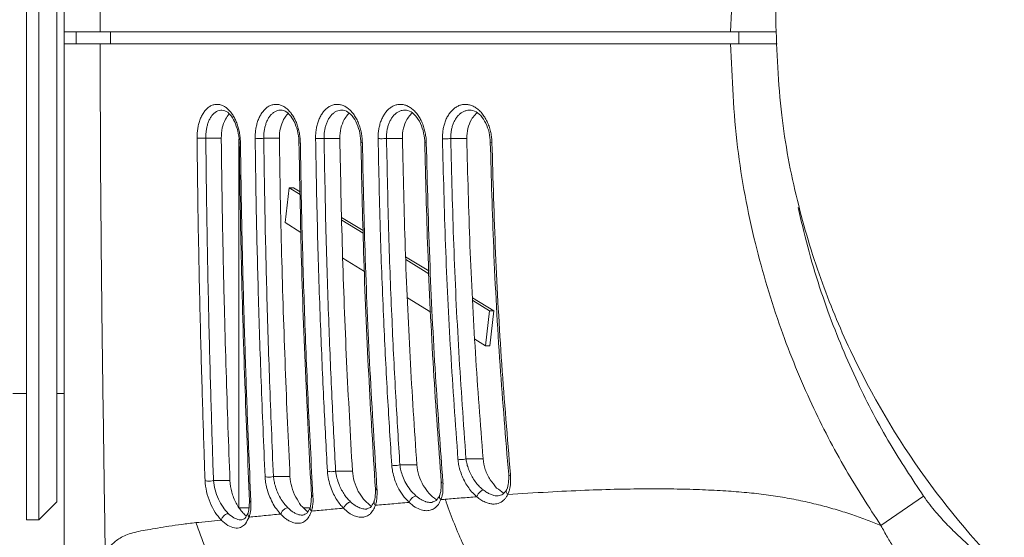
# Model space of a CAD drawing. Units: inches. Extents: x 21063 to 23100, y -9650 to -6719.
# Drawn here: x 22075 to 22156, y -7670 to -7627 of the extents above; entities that cross this region are included whole.
import ezdxf

# ---------------------------------------------------------------- set-up
doc = ezdxf.new("R2010")
doc.units = ezdxf.units.IN
doc.header["$MEASUREMENT"] = 0
doc.layers.get('0').update_dxf_attribs({"lineweight": 20})
doc.layers.get('Defpoints').update_dxf_attribs({"lineweight": 13})
doc.layers.add('DIMSION', color=7, linetype='Continuous', lineweight=9)
doc.styles.get("Standard").update_dxf_attribs({"font": 'ARIAL.TTF'})
doc.dimstyles.new('ypoc 700', dxfattribs={"dimtxt": 12, "dimasz": 15, "dimexe": 0.5, "dimexo": 0.5, "dimgap": 1.5, "dimtad": 1, "dimtoh": 1, "dimdec": 0, "dimzin": 0, "dimdsep": 46, "dimtxsty": 'Standard', "dimcen": 0.09, "dimclrt": 256, "dimadec": 0, "dimazin": 0, "dimtp": 0.01, "dimtm": 0.01, "dimtfac": 1, "dimtdec": 0, "dimtofl": 0, "dimtmove": 0, "dimatfit": 3, "dimfxl": 0, "dimtolj": 1, "dimtzin": 0, "dimarcsym": 0})

# ---------------------------------------------------------------- blocks, each defined once
blk = doc.blocks.new('*D162')
at = {"layer": 'Defpoints', "color": 0}
for p in [(21913.64685485746, -7520.377244207588), (22204.35324366923, -7520.377244207588), (22205.07805100947, -8031.133624579135)]:
    blk.add_point(p, dxfattribs=at)
at = {"layer": 'DIMSION', "color": 0, "lineweight": -2}
for p, q in [((22203.85324366923, -7520.377244207588), (21913.14685485746, -7520.377244207588)), ((21913.64685485746, -8016.133624579135), (21913.64685485746, -7535.377244207588)), ((22204.57805100947, -8031.133624579135), (21913.14685485746, -8031.133624579135))]:
    blk.add_line(p, q, dxfattribs=at)
at = {"layer": 'DIMSION', "color": 0}
for points in [[(21911.14685485746, -7535.377244207588), (21916.14685485746, -7535.377244207588), (21913.64685485746, -7520.377244207588)], [(21911.14685485746, -8016.133624579135), (21916.14685485746, -8016.133624579135), (21913.64685485746, -8031.133624579135)]]:
    blk.add_solid(points, dxfattribs=at)
at = {"layer": 'DIMSION', "insert": (21905.6625779134, -7775.755434393358), "char_height": 12.7, "attachment_point": 5, "rotation": 90}
blk.add_mtext('\\A1;510', dxfattribs=at)
blk = doc.blocks.new('*D163')
at = {"layer": 'Defpoints', "color": 0}
for p in [(21956.27687772422, -7520.377244207588), (22204.35324366923, -7520.377244207588), (22110.55423268906, -8006.45980050507)]:
    blk.add_point(p, dxfattribs=at)
at = {"layer": 'DIMSION', "color": 0, "lineweight": -2}
for p, q in [((22203.85324366923, -7520.377244207588), (21955.77687772422, -7520.377244207588)), ((21956.27687772422, -7991.45980050507), (21956.27687772422, -7535.377244207588)), ((22110.05423268906, -8006.45980050507), (21955.77687772422, -8006.45980050507))]:
    blk.add_line(p, q, dxfattribs=at)
at = {"layer": 'DIMSION', "color": 0}
for points in [[(21953.77687772422, -7535.377244207588), (21958.77687772422, -7535.377244207588), (21956.27687772422, -7520.377244207588)], [(21953.77687772422, -7991.45980050507), (21958.77687772422, -7991.45980050507), (21956.27687772422, -8006.45980050507)]]:
    blk.add_solid(points, dxfattribs=at)
at = {"layer": 'DIMSION', "insert": (21948.29260078015, -7775.085736272846), "char_height": 12.7, "attachment_point": 5, "rotation": 90}
blk.add_mtext('\\A1;485', dxfattribs=at)

msp = doc.modelspace()

# ---------------------------------------------------------------- linework, layer by layer
at = {"linetype": 'Continuous'}
for p, q in [((22078.32805100898, -7565.035611565138), (22078.32805100898, -7628.233624579136)), ((22075.22805100898, -7668.733624579138), (22075.22805100898, -7588.733624579138)), ((22076.22805100898, -7668.733624579138), (22076.22805100898, -7588.733624579138)), ((22077.72805100898, -7667.233624579132), (22077.72805100898, -7590.233624579134)), ((22078.32805100898, -7628.233624579136), (22137.38894481497, -7628.233624579136)), ((22078.32805100898, -7629.23362457913), (22078.32805100898, -7628.233624579136)), ((22079.32805100898, -7628.233624579136), (22079.32805100898, -7629.23362457913)), ((22082.17605366798, -7628.233624579136), (22082.17597519798, -7629.23362457913)), ((22134.27330423798, -7628.233624579136), (22134.27330215097, -7629.23362457913)), ((22078.32805100898, -7629.23362457913), (22078.32805100898, -7692.431638021137)), ((22137.44983862097, -7629.23362457913), (22078.32805100898, -7629.23362457913)), ((22096.29394309597, -7634.733624591137), (22096.29876029797, -7634.733637584133)), ((22101.35872205997, -7634.733624581133), (22101.36130136697, -7634.73362762613)), ((22106.58924514897, -7634.733624579132), (22106.59057508897, -7634.733625347137)), ((22111.96848214697, -7634.733624602133), (22111.96940581498, -7634.733624781131)), ((22091.36560134598, -7637.060155191131), (22090.08213750897, -7637.060155191131)), ((22096.18351808697, -7637.070787911136), (22094.88956092397, -7637.070787911136)), ((22092.82641615198, -7667.684081000136), (22092.82641615198, -7637.158160279134)), ((22101.19501802497, -7637.08019256813), (22099.89069579298, -7637.08019256813)), ((22106.37887095597, -7637.088569965137), (22105.06436881698, -7637.088569965137)), ((22111.71751352998, -7637.096079452132), (22110.39297521898, -7637.096079452132)), ((22096.65144381498, -7644.070837178135), (22096.98963820597, -7641.173059699133)), ((22097.34970190597, -7641.173059699133), (22096.98963820597, -7641.173059699133)), ((22096.98963820597, -7641.173059699133), (22097.89820843998, -7641.731995647135)), ((22097.34970190597, -7641.173059699133), (22097.89351916398, -7641.507606224133)), ((22097.96395914297, -7644.87827283013), (22096.65144381498, -7644.070837178135)), ((22101.34392070397, -7643.630230744131), (22103.12037033398, -7644.723070375132)), ((22101.34902761198, -7643.854877087135), (22103.12588677998, -7644.947968658136)), ((22103.23122580798, -7648.118599861138), (22101.43036564897, -7647.010743316134)), ((22106.65027782197, -7646.894605514137), (22108.56915323597, -7648.07506290713)), ((22106.66037384898, -7647.122321073131), (22108.58012802897, -7648.303319067138)), ((22108.73401113298, -7651.503813706133), (22106.80193532998, -7650.315235673135)), ((22112.20390391497, -7650.311095679137), (22113.96812410697, -7651.396411980133)), ((22112.21548918997, -7650.539727395137), (22113.60806040598, -7651.396411980133)), ((22113.60806040598, -7651.396411980133), (22113.26986601597, -7654.294189459135)), ((22113.96812410697, -7651.396411980133), (22113.60806040598, -7651.396411980133)), ((22113.96812410697, -7651.396411980133), (22113.62992971597, -7654.294189459135)), ((22113.26986601597, -7654.294189459135), (22112.37793216498, -7653.745487912131)), ((22113.62992971597, -7654.294189459135), (22113.26986601597, -7654.294189459135)), ((22074.07805100898, -7658.233624579136), (22075.22805100898, -7658.233624579136)), ((22077.72805100898, -7658.233624579136), (22078.32805100898, -7658.233624579136)), ((22113.06403988097, -7663.659171402134), (22111.65137692298, -7663.659171402134)), ((22102.23409958797, -7664.672964393132), (22100.84522032498, -7664.672964393132)), ((22107.57419389197, -7664.168422365139), (22106.17341282298, -7664.168422365139)), ((22092.08177760497, -7665.468318456135), (22090.71696704398, -7665.468318456135)), ((22097.06150116598, -7665.122890416134), (22095.68465355197, -7665.122890416134)), ((22109.60045318197, -7665.561415605136), (22109.60041672197, -7665.560969642131)), ((22104.14459997197, -7666.160164124132), (22104.14456541598, -7666.159668861139)), ((22077.72805100898, -7667.233624579132), (22076.22805100898, -7668.733624579138)), ((22104.03358415297, -7667.197900352132), (22104.03387592998, -7667.197049710132)), ((22109.46330759797, -7666.70125066613), (22109.46346696698, -7666.700857957132)), ((22114.28373530698, -7666.733622805134), (22114.27870333397, -7666.733621055138)), ((22146.05301558098, -7669.198725406133), (22149.58047121298, -7666.75197814113)), ((22092.85983058798, -7667.733624579134), (22093.65859215597, -7667.733624579134)), ((22098.18624011798, -7667.733624579134), (22098.72324769897, -7667.733624579134)), ((22098.73657336798, -7667.694430681133), (22098.73708504398, -7667.692829693135)), ((22103.33331226297, -7667.833622112132), (22103.32808638598, -7667.833620488138)), ((22108.73490374997, -7667.283624579133), (22108.72770152897, -7667.283602263135)), ((22076.22805100898, -7668.733624579138), (22075.22805100898, -7668.733624579138)), ((22093.01272938597, -7668.733624484132), (22093.00181926697, -7668.733550151139)), ((22098.08485364397, -7668.33362388513), (22098.07841946097, -7668.333610123138))]:
    msp.add_line(p, q, dxfattribs=at)
for points in [[(22092.95607245898, -7637.476713206133), (22092.85827032798, -7637.454618928134), (22092.85309175097, -7637.447559197137)], [(22097.92092395097, -7637.46481435514), (22097.81518823798, -7637.443705435138), (22097.80843024697, -7637.435964287137)], [(22103.06269974897, -7637.454404169135), (22102.94972916197, -7637.434199884121), (22102.94138063197, -7637.425894193128)], [(22108.36301879698, -7637.445249039121), (22108.24342978397, -7637.425879447133), (22108.23350581897, -7637.417094052138)], [(22113.80644305297, -7637.437164674129), (22113.68078383098, -7637.418567946132), (22113.66931860198, -7637.409365632129)]]:
    msp.add_lwpolyline(points, dxfattribs=at)
for points in [[(22205.32805100898, -7560.733624579132), (22197.39064483697, -7561.202468406142), (22190.22345868797, -7562.441532257139), (22183.66233920797, -7564.286662778128), (22177.60968715497, -7566.640260724142), (22166.80550322097, -7572.648576791131), (22157.54375992497, -7580.199333494131), (22149.75410552397, -7589.222179094135), (22143.52029844897, -7599.800872018133), (22141.06512914797, -7605.751952717133), (22139.13165287898, -7612.224726448136), (22137.82573620897, -7619.325059778124), (22137.32805100898, -7627.233624579132)], [(22081.33299898297, -7623.73360851213), (22081.32531522397, -7628.233625790128)], [(22133.59219922098, -7628.233624562135), (22133.76898068997, -7623.689721214128)], [(22137.32805100898, -7627.233624579132), (22137.82573620897, -7635.142189379136), (22139.13165287898, -7642.242522710128), (22141.06512914797, -7648.715296440127), (22143.52029844897, -7654.666377140131), (22149.75410552397, -7665.245070064129), (22157.54375992497, -7674.267915663129), (22166.80550322097, -7681.818672367133), (22177.60968715497, -7687.826988434137), (22183.66233920797, -7690.180586380122), (22190.22345868797, -7692.025716900136), (22197.39064483697, -7693.264780752137), (22205.32805100898, -7693.733624579132)], [(22081.32547616998, -7629.233624579132), (22081.34979689198, -7637.81518210914), (22081.41368813597, -7646.336444890136), (22081.50925726297, -7654.809644853138), (22081.62520355998, -7663.23485923213), (22081.74327509198, -7671.532440155128)], [(22146.05301558098, -7669.198725406133), (22143.14602015697, -7664.557970266129), (22140.33108897098, -7659.140735001123), (22137.76889975297, -7652.896708875132), (22135.64597187097, -7645.794353952131), (22134.17018427397, -7637.823278669131), (22133.59222874197, -7629.233624504132)], [(22089.35682064197, -7637.058082123136), (22089.36729728898, -7636.687639259131), (22089.40766493898, -7636.312627267131), (22089.48051671797, -7635.940445480135), (22089.58768895897, -7635.580256817129), (22089.72989447897, -7635.242489478138), (22089.90656228797, -7634.938073606138), (22090.11609464497, -7634.677560123144), (22090.35549023897, -7634.471480105125), (22090.61828240498, -7634.330516947137), (22090.89467375597, -7634.262075162138), (22091.17345488197, -7634.267644195128), (22091.44448563797, -7634.342806708135), (22091.70163722597, -7634.480350131134)], [(22091.70163722597, -7634.480350131134), (22091.94170229397, -7634.673565281142), (22092.16208545197, -7634.916523418136), (22092.36074118398, -7635.20436667713)], [(22094.17422747997, -7637.071759687135), (22094.18442431997, -7636.702216824133), (22094.22531164497, -7636.329663810126), (22094.29911637097, -7635.961206635135), (22094.40728430897, -7635.605469661134), (22094.55015314998, -7635.272085294137), (22094.72683334597, -7634.970972873134), (22094.93544014597, -7634.711570238136), (22095.17318132897, -7634.502816383125), (22095.43504003098, -7634.353730209137), (22095.71339834597, -7634.271645344134), (22095.99918329797, -7634.260192422133), (22096.28331186197, -7634.318795137131), (22096.55850146397, -7634.443840122136)], [(22096.55850146397, -7634.443840122136), (22096.81912800997, -7634.630381009129)], [(22099.18463436397, -7637.083963601131), (22099.19460998997, -7636.712762503123), (22099.23649432397, -7636.339338761138), (22099.31228552297, -7635.971077235134), (22099.42304503197, -7635.616697325133), (22099.56859639897, -7635.285652864137), (22099.74746111297, -7634.987355256128), (22099.95712090297, -7634.730428350123), (22100.19441296697, -7634.522450420141), (22100.45508361997, -7634.37050160314), (22100.73328327898, -7634.280785657125), (22101.02194556697, -7634.257546411138), (22101.31362201498, -7634.302529449133), (22101.60111059998, -7634.415180225138)], [(22101.60111059998, -7634.415180225138), (22101.87732158697, -7634.592809777134)], [(22101.87732158697, -7634.592809777134), (22102.13531279697, -7634.830411461133), (22102.36905101097, -7635.121121297134)], [(22104.36691984797, -7637.094945244136), (22104.37660577198, -7636.721807833144), (22104.41941094197, -7636.346997313138), (22104.49716285297, -7635.978196181133), (22104.61060040598, -7635.624287912136), (22104.75909180698, -7635.294674321131), (22104.94061915897, -7634.998442937134), (22105.15207875197, -7634.743629654136), (22105.38988035797, -7634.536818195129), (22105.65021597997, -7634.383554030132), (22105.92856652697, -7634.28892718613), (22106.21945833597, -7634.257295466139), (22106.51692163197, -7634.291831433127), (22106.81424204497, -7634.394288561127)], [(22106.81424204497, -7634.394288561127), (22107.10339555697, -7634.564029814132)], [(22107.10339555697, -7634.564029814132), (22107.37586061598, -7634.797137489129), (22107.62399730997, -7635.086788608134)], [(22109.70353379897, -7637.104903678142), (22109.71285238297, -7636.729921554137), (22109.75642609398, -7636.353706560136), (22109.83594204297, -7635.984197924141), (22109.95186311998, -7635.630434336135), (22110.10316102397, -7635.301800864132), (22110.28734363897, -7635.007148594124), (22110.50079322398, -7634.754061509122), (22110.73951448497, -7634.548365950128), (22110.99998110497, -7634.394397964128), (22111.27871448598, -7634.296264185128), (22111.57152858398, -7634.258232692135), (22111.87372190497, -7634.284389323127), (22112.17922995697, -7634.378233009129), (22112.47946405198, -7634.54092664613)], [(22112.47946405198, -7634.54092664613), (22112.76458060897, -7634.769648177136), (22113.02554294597, -7635.05782745014)], [(22090.08213750897, -7637.060155191133), (22090.08741573297, -7636.752650528137), (22090.11718483497, -7636.441348824121), (22090.17363155397, -7636.132394109134), (22090.25833296897, -7635.833392250128), (22090.37195155097, -7635.553000071139), (22090.51409731597, -7635.300290699141), (22090.68353233997, -7635.084022250137), (22090.87786679898, -7634.912936360133), (22091.09187549297, -7634.795901255124), (22091.31758401298, -7634.739062963135), (22091.41453323197, -7634.73366390513)], [(22091.42042797997, -7634.736738649133), (22091.66224393497, -7634.785941003132), (22092.09535013297, -7635.114233952141), (22092.46387382798, -7635.681889868132), (22092.73337962497, -7636.456974615134)], [(22092.02202141597, -7635.055051408135), (22091.70611675298, -7635.490461741132)], [(22092.36074118398, -7635.20436667713), (22092.53533220597, -7635.532380308136)], [(22094.88956092397, -7637.070787911138), (22094.89476209597, -7636.764062258133), (22094.92535666897, -7636.454833855134), (22094.98324300797, -7636.149002805128), (22095.06968123197, -7635.853727173142), (22095.18501856097, -7635.577002402128), (22095.32858498097, -7635.327061744125), (22095.49888037297, -7635.111738617134), (22095.69364869997, -7634.938452233133), (22095.90879728097, -7634.814688209133), (22096.13807537298, -7634.746533066131), (22096.29394309998, -7634.733653973142)], [(22096.29866994697, -7634.736477196124), (22096.54154758597, -7634.779093761137), (22097.00178573097, -7635.097622151132), (22097.40467032498, -7635.684385760129), (22097.67986417298, -7636.438542246129)], [(22096.79401894097, -7635.132161500131), (22096.53284417497, -7635.50357390813)], [(22096.90235646197, -7635.025648832141), (22096.79401894097, -7635.132161500131)], [(22096.81912800997, -7634.630381009129), (22097.06014819098, -7634.872441965135), (22097.27738289997, -7635.163491766138)], [(22097.27738289997, -7635.163491766138), (22097.46737820497, -7635.496733425136)], [(22099.89069579297, -7637.080192568124), (22099.89580562797, -7636.772122680131), (22099.92752371897, -7636.462203726138), (22099.98757217098, -7636.156566798129), (22100.07689810397, -7635.862448109134), (22100.19541807997, -7635.587694115131), (22100.34195882197, -7635.340115715133), (22100.51447167598, -7635.126870038128), (22100.71036185497, -7634.954246235133), (22100.92612385697, -7634.828119991138), (22101.15692109497, -7634.753639478129), (22101.35872206397, -7634.73363349413)], [(22101.36125274697, -7634.736331223126), (22101.59810588497, -7634.771541260134), (22102.08817703997, -7635.082295488139), (22102.52398287397, -7635.686105662136), (22102.81089273198, -7636.447506964128)], [(22101.83410650997, -7635.126860998129), (22101.55777034198, -7635.503961271135)], [(22101.98777687297, -7634.987635012129), (22101.83410650997, -7635.126860998129)], [(22102.36905101097, -7635.121121297134), (22102.57377935597, -7635.457088996141), (22102.74559775897, -7635.82936444814)], [(22105.06436881697, -7637.088569965135), (22105.06929714797, -7636.778925860135), (22105.10202209797, -7636.467888716137), (22105.16413422197, -7636.161836125126), (22105.25631519398, -7635.868139703141), (22105.37809627697, -7635.594601962128), (22105.52783955097, -7635.348764254124), (22105.70298608597, -7635.13729510514), (22105.90055746597, -7634.965657709132), (22106.11738652198, -7634.838453528131), (22106.34971090497, -7634.759905976136), (22106.58924514897, -7634.733624773138)], [(22106.59056489197, -7634.736048770132), (22106.82614353998, -7634.767396907142), (22107.33655749197, -7635.068783710123), (22107.79149784897, -7635.665701709129), (22108.09537834198, -7636.433716955138)], [(22107.04564599598, -7635.120043894125), (22106.75006815697, -7635.509880853127)], [(22107.19262236197, -7634.991181711137), (22107.04564599598, -7635.120043894125)], [(22107.62399730997, -7635.086788608134), (22107.84180375798, -7635.424427518121), (22108.02473754397, -7635.800367260143)], [(22110.39297521897, -7637.096079452132), (22110.39763271497, -7636.784938271123), (22110.43119757097, -7636.47276926513), (22110.49515129397, -7636.166162508127), (22110.58994605098, -7635.872617623138), (22110.71477432297, -7635.599922428135), (22110.86758609597, -7635.355421307127), (22111.04537070997, -7635.145407151134), (22111.24478596998, -7634.974714153135), (22111.46287521097, -7634.846939713136), (22111.69672387697, -7634.765490829124), (22111.94282856298, -7634.733908268137), (22111.96848214697, -7634.733626536132)], [(22111.96942481697, -7634.735876483139), (22112.21009261097, -7634.76593187413), (22112.74095446298, -7635.065377757137), (22113.20063040598, -7635.641811951131), (22113.51246297998, -7636.381588002138)], [(22112.40903560897, -7635.114175923134), (22112.09579785098, -7635.515329594136)], [(22112.54956782397, -7634.99442697313), (22112.40903560897, -7635.114175923134)], [(22112.58142565197, -7634.971182643125), (22112.54956782397, -7634.99442697313)], [(22113.02554294597, -7635.05782745014), (22113.25518626897, -7635.39645944314), (22113.44829846997, -7635.775248849133)], [(22091.70611675298, -7635.490461741132), (22091.44813528997, -7636.217007364126), (22091.36560134598, -7637.060155191133)], [(22092.53533220597, -7635.532380308136), (22092.68264079397, -7635.893715784137), (22092.79960515197, -7636.279183924134), (22092.88427893797, -7636.678406667133)], [(22096.53284417497, -7635.50357390813), (22096.26740797098, -7636.229930563126), (22096.18351808697, -7637.070787911138)], [(22097.46737820497, -7635.496733425136), (22097.62681766797, -7635.86409207414), (22097.75280546697, -7636.255559058141), (22097.84365677198, -7636.66003369813)], [(22101.55777034198, -7635.503961271135), (22101.28136274697, -7636.234334656134), (22101.19501802497, -7637.080192568124)], [(22102.74559775897, -7635.82936444814), (22102.88131721198, -7636.227145851133), (22102.97912512597, -7636.638379196136)], [(22106.75006815697, -7635.509880853127), (22106.46633426297, -7636.241827529122), (22106.37887095597, -7637.088569965135)], [(22108.02473754397, -7635.800367260143), (22108.16928841497, -7636.203145138128), (22108.27348119297, -7636.619885026123)], [(22112.09579785098, -7635.515329594136), (22111.80570243097, -7636.248670349125), (22111.71751352998, -7637.096079452132)], [(22113.44829846997, -7635.775248849133), (22113.60102172497, -7636.182167125133), (22113.71118842898, -7636.603611823137)], [(22089.35682064197, -7637.058082123136), (22089.56832028797, -7637.072566652127), (22089.83608819998, -7637.073332003123), (22090.08213824398, -7637.060155271125)], [(22090.01854208197, -7665.453003394136), (22089.93535018997, -7662.99456622614), (22089.84809783498, -7660.28568138413), (22089.75786866497, -7657.295935042124), (22089.66646463898, -7653.996142710132), (22089.57649386997, -7650.356676365142), (22089.49153540097, -7646.347194379132), (22089.41624499597, -7641.929432199127), (22089.35682241697, -7637.058081980134)], [(22090.71696704398, -7665.468318456138), (22090.63738364598, -7663.008240608129), (22090.55383552198, -7660.297624334135), (22090.46736021697, -7657.306139533126), (22090.37968447297, -7654.004604235141), (22090.29331365298, -7650.363397578136), (22090.21169094498, -7646.352161483135), (22090.13930322898, -7641.932625617128), (22090.08213750897, -7637.060155191133)], [(22091.36560134598, -7637.060155191133), (22091.42990630097, -7641.959102374132), (22091.52091186398, -7646.844278398125), (22091.63567265798, -7651.671422521127), (22091.77055639197, -7656.408043217141), (22091.92095015497, -7661.01647721213), (22092.08177760497, -7665.468318456138)], [(22092.73337962497, -7636.456974615134), (22092.85060049898, -7637.340429733124), (22092.85310792797, -7637.44755347413)], [(22092.88427893797, -7636.678406667133), (22092.93613666197, -7637.080809869129), (22092.95606716198, -7637.476713673133)], [(22094.17422747997, -7637.071759687135), (22094.38604816097, -7637.084295482136), (22094.64902204597, -7637.083938264137), (22094.88956172598, -7637.070787992134)], [(22094.99594552797, -7665.121564376133), (22094.67210013797, -7657.231698238125), (22094.43409985097, -7649.946471734127), (22094.27125436097, -7643.201992033131), (22094.17423100097, -7637.071759387132)], [(22095.68465355197, -7665.122890416134), (22095.37163011298, -7657.232021764134), (22095.14128420097, -7649.945191376139), (22094.98356581297, -7643.19995446213), (22094.88956092397, -7637.070787911138)], [(22096.18351808697, -7637.070787911138), (22096.26029259097, -7641.892841202129), (22096.36893132997, -7646.69072403214), (22096.50684275397, -7651.435251266137), (22096.67092141698, -7656.104309728131), (22096.85727010698, -7660.673093172134), (22097.06150116598, -7665.122890416134)], [(22097.67986417298, -7636.438542246129), (22097.80416617297, -7637.294009567131), (22097.80845556497, -7637.435944026127)], [(22097.84365677198, -7636.66003369813), (22097.89923821497, -7637.066434029135), (22097.92092003398, -7637.464814717134)], [(22102.81089273198, -7636.447506964128), (22102.93696988897, -7637.289684384124), (22102.94140042998, -7637.425873408132)], [(22102.97912512597, -7636.638379196136), (22103.03900872097, -7637.051042871137), (22103.06269608397, -7637.454404524129)], [(22108.09537834198, -7636.433716955138), (22108.22889463997, -7637.28501887213), (22108.23351885397, -7637.417078117136)], [(22108.27348119297, -7636.619885026123), (22108.33737790597, -7637.037733287138), (22108.36301147297, -7637.445249781123)], [(22113.51246297998, -7636.381588002138), (22113.66159247598, -7637.232061587123), (22113.66934557098, -7637.409331628131)], [(22113.71118842898, -7636.603611823137), (22113.77889693197, -7637.025974812126), (22113.80644127397, -7637.437164862125)], [(22092.85309057697, -7637.447559210132), (22093.01613281797, -7646.834466971131), (22093.31925396597, -7657.316902718123), (22093.70516709697, -7667.17362443913)], [(22092.95607245898, -7637.476713206133), (22093.07862746197, -7644.945941001128), (22093.24336990298, -7651.558582967142), (22093.43050349897, -7657.420822327136), (22093.62647855497, -7662.632512793129), (22093.81710725097, -7667.168915021126)], [(22097.80842940897, -7637.435964298124), (22098.00168760597, -7646.683640621131), (22098.36539397598, -7657.012758120132), (22098.83918200797, -7666.713900115132)], [(22097.92092395097, -7637.46481435514), (22098.04554166598, -7643.998520898132), (22098.25373432997, -7651.101597031136), (22098.55764583097, -7658.717456956127), (22098.96071164397, -7666.707762992135)], [(22099.18463436397, -7637.083963601131), (22099.39644204297, -7637.094805879135), (22099.65505744297, -7637.093424661138), (22099.89069666497, -7637.080192652133)], [(22100.16550799798, -7664.684259569136), (22099.87000687997, -7658.995019112141), (22099.59307993997, -7652.580768013135), (22099.35448310997, -7645.309499725141), (22099.18464034597, -7637.08396306613)], [(22100.84522032498, -7664.672964393127), (22100.55785592397, -7658.98518926513), (22100.28837383798, -7652.571958570139), (22100.05608770297, -7645.302117095134), (22099.89069579297, -7637.080192568124)], [(22101.19501802497, -7637.080192568124), (22101.40654154897, -7646.38484152713), (22101.75690745397, -7655.589581455128), (22102.23409958797, -7664.672964393127)], [(22102.94137847197, -7637.425894228139), (22103.16411732898, -7646.50657819013), (22103.58641733298, -7656.650702608133), (22104.14458509297, -7666.159667495138)], [(22103.06269974897, -7637.454404169135), (22103.28511057697, -7646.45892845213), (22103.69368875997, -7656.28246693314), (22104.27465640398, -7666.152005611128)], [(22104.36691984797, -7637.094945244136), (22104.57848022498, -7637.104294566141), (22104.83311890598, -7637.101966985132), (22105.06436976197, -7637.088570051137)], [(22105.50208834097, -7664.191152766138), (22105.15294224698, -7658.544330459141), (22104.83173006297, -7652.218690107135), (22104.55932468797, -7645.098951274131), (22104.36692492297, -7637.094944768129)], [(22106.17341282297, -7664.168422365134), (22105.83245393297, -7658.525082392132), (22105.51862429297, -7652.202586003137), (22105.25241024498, -7645.086552551127), (22105.06436881697, -7637.088569965135)], [(22106.37887086997, -7637.088569965135), (22106.61834356198, -7646.174329328127), (22107.02000889098, -7655.233877712128), (22107.57419389197, -7664.168422365134)], [(22108.23350361597, -7637.417094094135), (22108.48474995598, -7646.319624923135), (22108.96291146398, -7656.264533130126), (22109.60045105898, -7665.560966930128)], [(22108.36301879698, -7637.445249039121), (22108.66950171698, -7647.696394915134), (22109.16280341797, -7657.359925277133), (22109.73813485097, -7665.551287485136)], [(22109.70353379897, -7637.104903678142), (22109.91468279098, -7637.112919800124), (22110.16567993198, -7637.109707300138), (22110.39297623797, -7637.096079539138)], [(22110.98793443197, -7663.692352296124), (22110.38295919197, -7654.799847631128), (22109.95608805898, -7645.929826360132), (22109.70353732898, -7637.104903330133)], [(22111.65137692297, -7663.659171402129), (22111.05881160298, -7654.775292276137), (22110.64045870697, -7645.911650268137), (22110.39297521897, -7637.096079452132)], [(22111.71751352998, -7637.096079452132), (22111.98481150397, -7645.987376532134), (22112.43498117697, -7654.871332057135), (22113.06403988097, -7663.659171402129)], [(22113.66931611397, -7637.409365685127), (22113.94882732597, -7646.150892976128), (22114.48096105997, -7655.898091213132), (22115.19256977097, -7664.967863445136)], [(22113.80644305297, -7637.437164674129), (22114.10632584897, -7646.597278680123), (22114.61619245497, -7655.807883227137), (22115.33715751097, -7664.956462895128)], [(22149.58047121298, -7666.751978141134), (22146.81299565898, -7662.415650235134), (22144.12977430797, -7657.343719551131), (22141.68517137397, -7651.488150766143), (22139.65672721098, -7644.813531053131), (22139.19242398797, -7642.808785389128)], [(22112.54784349397, -7666.810387864136), (22112.20687723798, -7666.483580959126), (22111.87978893297, -7666.081957285127), (22111.58225972197, -7665.613019789127), (22111.33600265397, -7665.104069675139), (22111.15553726597, -7664.592682826138), (22111.04292146697, -7664.115851611126), (22110.98791080197, -7663.692362275129)], [(22110.98793443197, -7663.692352296124), (22111.19412445797, -7663.721367310131), (22111.43376335597, -7663.709381276125), (22111.65137125798, -7663.659169321132)], [(22113.08341690397, -7666.24614045313), (22112.78327983497, -7665.97510873114), (22112.49211316698, -7665.641967909129), (22112.22348791097, -7665.252935794133), (22111.99679150997, -7664.830664824136), (22111.82567306597, -7664.406331987129), (22111.71320163697, -7664.010631720123), (22111.65137692297, -7663.659171402129)], [(22113.06403988097, -7663.659171402129), (22113.25312454197, -7664.554404403136), (22113.65458881998, -7665.406821422128)], [(22101.49781821598, -7667.755310652132), (22101.22247226797, -7667.444864421132), (22100.94477926198, -7667.055635234132), (22100.67868660198, -7666.582269308137), (22100.44305999597, -7666.024533918137), (22100.26148585697, -7665.386392926122), (22100.16548983297, -7664.684266617138)], [(22100.16550799798, -7664.684259569136), (22100.37221269598, -7664.725599535124), (22100.61901510798, -7664.721497832137), (22100.84521776197, -7664.672963300132)], [(22102.07296621397, -7667.221794601131), (22101.83143150197, -7666.964242454133), (22101.58494715797, -7666.641284169129), (22101.34497892197, -7666.248470694141), (22101.12729449197, -7665.785587196131), (22100.95171666997, -7665.255940405137), (22100.84522032498, -7664.672964393127)], [(22102.23409958797, -7664.672964393127), (22102.38464642597, -7665.527028902137), (22102.72272746397, -7666.359267719143)], [(22106.93433043397, -7667.273565669131), (22106.41119908098, -7666.676030694138), (22106.00840579897, -7666.007509762125), (22105.73367575798, -7665.342762726135), (22105.57363018797, -7664.734805415132), (22105.50207821797, -7664.191156867129)], [(22105.50208834097, -7664.191152766138), (22105.70865090697, -7664.225948821137), (22105.95173201297, -7664.217717864138), (22106.17341047597, -7664.168421438133)], [(22107.49097499997, -7666.726270546127), (22107.02917002597, -7666.230578289129), (22106.66588186997, -7665.675878019125), (22106.41043923597, -7665.124231906137), (22106.25354209097, -7664.619660839142), (22106.17341282297, -7664.168422365134)], [(22107.57419389197, -7664.168422365134), (22107.74261335297, -7665.039718160138), (22108.10894204798, -7665.878143069125)], [(22091.35963096198, -7668.737077820138), (22090.85938395697, -7668.104685411143), (22090.43696237098, -7667.298937855137), (22090.14183167697, -7666.378800605127), (22090.01852503997, -7665.453009376137)], [(22090.01854208197, -7665.453003394136), (22090.22447364497, -7665.510296441129), (22090.47984298997, -7665.51589615513), (22090.71696689797, -7665.468318383131)], [(22091.94600437498, -7668.194717966131), (22091.51117424098, -7667.669886915139), (22091.13313955697, -7667.001032242139), (22090.85479953597, -7666.23716205713), (22090.71696704398, -7665.468318456138)], [(22092.08177760497, -7665.468318456138), (22092.23120513598, -7666.41508065213), (22092.59144303297, -7667.335686386135)], [(22096.28555425198, -7668.244102967141), (22095.93695688197, -7667.820066212133), (22095.60441607497, -7667.283205690133), (22095.33658766998, -7666.696992336127), (22095.15128028397, -7666.122474836122), (22095.04204727197, -7665.591201283134), (22094.99593552497, -7665.121568077122)], [(22094.99594552797, -7665.121564376133), (22095.20247848598, -7665.170347096131), (22095.45334774897, -7665.170829113131), (22095.68464752197, -7665.122887634128)], [(22096.87263267898, -7667.714838733134), (22096.56771513098, -7667.362984575122), (22096.27172395097, -7666.91743207913), (22096.02739022198, -7666.430832621141), (22095.85184152497, -7665.953893172142), (22095.74094142098, -7665.512820466125), (22095.68465355197, -7665.122890416134)], [(22097.06150116598, -7665.122890416134), (22097.20499333098, -7665.997585302126), (22097.53877228697, -7666.853349882129)], [(22109.60045374298, -7665.561415561135), (22109.60131978797, -7666.081143504134)], [(22109.74805655897, -7665.676825270124), (22109.61314607198, -7665.596553243138), (22109.61034979997, -7665.563293167137)], [(22109.73813485097, -7665.551287485136), (22109.74806769197, -7665.676820354123)], [(22113.65458881998, -7665.406821422128), (22114.19052336997, -7666.083696447133)], [(22115.18479597398, -7665.631333202133), (22115.02793962297, -7666.201950623139), (22115.01113778498, -7666.236193553132)], [(22115.20075789697, -7665.077709667132), (22115.18479597398, -7665.631333202133)], [(22115.19252333597, -7664.967851916133), (22115.20075789697, -7665.077709667132)], [(22115.34837019497, -7665.080115685132), (22115.20718081098, -7665.004454240139), (22115.20440766498, -7664.970326457138)], [(22115.33715751097, -7664.956462895128), (22115.34839028998, -7665.080106457137)], [(22115.34837019497, -7665.080115685132), (22115.35539810197, -7665.695368914132)], [(22102.72272746397, -7666.359267719143), (22103.15885483297, -7667.014712299127)], [(22104.14457656998, -7666.160165678122), (22104.15000740897, -7666.526533503124)], [(22104.28318519297, -7666.279190168128), (22104.17395098097, -7666.152044754135)], [(22104.28318519297, -7666.279190168128), (22104.26898163997, -7666.966989892137)], [(22104.27465640398, -7666.152005611128), (22104.28321940797, -7666.279175661135)], [(22108.10894204798, -7665.878143069125), (22108.58770819697, -7666.540156120138)], [(22109.60131978797, -7666.081143504134), (22109.47437795997, -7666.672958689125), (22109.46336392098, -7666.700815379134)], [(22109.73474544197, -7666.420748913131), (22109.67275683497, -7666.753416658126)], [(22109.74805655897, -7665.676825270124), (22109.73474544197, -7666.420748913131)], [(22112.54784349397, -7666.810387864136), (22112.67304126998, -7666.569891013127), (22112.87514919997, -7666.356962469139), (22113.08341689497, -7666.246140472134)], [(22113.68430037297, -7666.605638046132), (22113.38065990297, -7666.452697701136), (22113.08341690397, -7666.24614045313)], [(22114.19052336997, -7666.083696447133), (22114.76665530497, -7666.51758959413)], [(22115.01117717598, -7666.236384041136), (22115.00451956198, -7666.249361679127), (22114.70913424998, -7666.605939760129)], [(22115.11666866398, -7666.624866757129), (22114.99080952798, -7666.397625090127), (22115.01247921198, -7666.236991838139)], [(22146.05300835297, -7669.198726978133), (22144.92489686397, -7668.74729871614), (22143.71163954397, -7668.312166420141), (22142.41791406598, -7667.900881847128), (22141.04414137097, -7667.519730495138), (22139.59109210497, -7667.175674665132), (22138.07730741797, -7666.879109804135), (22136.53258368398, -7666.643054572132), (22134.93296513597, -7666.462060594125), (22133.19312277798, -7666.328843377132), (22131.27185843697, -7666.227171831133), (22129.16007340598, -7666.166023175125), (22126.84054984398, -7666.15031863114), (22124.29606448497, -7666.184557054128), (22121.50808065497, -7666.272757599139), (22118.45823695498, -7666.418567750132), (22115.11666818697, -7666.624866983135)], [(22115.23915487497, -7666.321011848131), (22115.11667053297, -7666.624866018125)], [(22115.35539810197, -7665.695368914132), (22115.27080430997, -7666.211910183129), (22115.23915487497, -7666.321011848131)], [(22093.70506413197, -7667.173901490134), (22093.70845002998, -7667.290918979133)], [(22093.82283131497, -7667.299494137138), (22093.73311228197, -7667.168815892141)], [(22093.81710725097, -7667.168915021126), (22093.82284025497, -7667.299490684143)], [(22097.53877228697, -7666.853349882129), (22097.97188736597, -7667.525347558136)], [(22098.84362725597, -7666.824680100131), (22098.76937398798, -7667.579430248132)], [(22098.83909200397, -7666.714113330143), (22098.84334762998, -7666.814696182142), (22098.84362725597, -7666.824680100131)], [(22098.96785888197, -7666.836861762125), (22098.86801105498, -7666.707490578128)], [(22098.96785888197, -7666.836861762125), (22098.96971063197, -7667.258999486128), (22098.92614085997, -7667.657731148132)], [(22098.96071164397, -7666.707762992135), (22098.96787972497, -7666.836853305134)], [(22101.49781821598, -7667.755310652132), (22101.63478221998, -7667.528840203124), (22101.85206415597, -7667.327286022142), (22102.07296661197, -7667.221793887127)], [(22102.79235261698, -7667.713410810125), (22102.46263784698, -7667.535014717136), (22102.07296621397, -7667.221794601131)], [(22103.15885483297, -7667.014712299127), (22103.67506018497, -7667.502033633131)], [(22104.03328729497, -7667.197798909134), (22104.01271258397, -7667.255263019129), (22103.72550800897, -7667.694626692139)], [(22104.14714251297, -7667.517330745128), (22104.02660499897, -7667.31511581514), (22104.03617638097, -7667.198736392131)], [(22104.15000740897, -7666.526533503124), (22104.04602165397, -7667.160412178137), (22104.03386202198, -7667.197044856128)], [(22106.93433164198, -7667.273565078134), (22105.49785561598, -7667.398313979133), (22104.14714762897, -7667.517328510128)], [(22104.22402093497, -7667.239057248133), (22104.14714777297, -7667.517328338139)], [(22104.26898163997, -7666.966989892137), (22104.22402093497, -7667.239057248133)], [(22109.00103378198, -7667.795484305136), (22108.77321452797, -7667.902439532141), (22108.38942207098, -7667.962816011126), (22107.93749898397, -7667.890768126143), (22107.44540450997, -7667.666478043126), (22106.93432635898, -7667.273567580132)], [(22106.93433043397, -7667.273565669131), (22107.06662320597, -7667.041253936137), (22107.27670064597, -7666.834705193129), (22107.49097432397, -7666.726271845133)], [(22108.29987453398, -7667.209419361136), (22107.93287071797, -7667.044685212133), (22107.49097499997, -7666.726270546127)], [(22108.72770149697, -7667.28360823713), (22108.35360290997, -7667.226008384134), (22108.29987453398, -7667.209419361136)], [(22108.58770819697, -7666.540156120138), (22109.19262345997, -7667.041258132138), (22109.22203517697, -7667.058443958138)], [(22109.17266262097, -7667.130635321135), (22108.80988598798, -7667.280182798126)], [(22109.46324667597, -7666.701226159124), (22109.45637805097, -7666.718063283139), (22109.17266262097, -7667.130635321135)], [(22109.57691891598, -7667.049172475143), (22109.36170312398, -7667.453075958134)], [(22109.57691891598, -7667.049172475143), (22109.45210692097, -7666.836904744132), (22109.46549012898, -7666.702068477136)], [(22109.94212509997, -7667.018731946135), (22109.75892424797, -7667.033944574136), (22109.57692391397, -7667.049170189124)], [(22109.67275683497, -7666.753416658126), (22109.57695793697, -7667.049154444127)], [(22110.01947220897, -7667.267715239135), (22109.94212509997, -7667.018731946135)], [(22112.54784243797, -7666.810388417138), (22111.26286110198, -7666.910769720134), (22109.94212844597, -7667.018730410136)], [(22118.85088816697, -7678.935215051135), (22116.00013269798, -7676.898521047138), (22113.49534382497, -7674.149041778141), (22111.44613752497, -7670.807041564136), (22110.01947220897, -7667.267715239135)], [(22114.59987042197, -7667.230674433138), (22114.51579482997, -7667.278973435134), (22114.32372002798, -7667.357943240126), (22114.10548873997, -7667.404068221129), (22113.85520250598, -7667.410317181124), (22113.56826062397, -7667.365381243138), (22113.24255707897, -7667.254207224129), (22112.89027913597, -7667.065263020131), (22112.54784240398, -7666.81038829413)], [(22114.27870334197, -7666.73361767614), (22114.20657246998, -7666.731383413129), (22113.96295442698, -7666.695401323139), (22113.68430037297, -7666.605638046132)], [(22114.33374838797, -7666.732131757128), (22114.27862906397, -7666.734306585126)], [(22114.70913424998, -7666.605939760129), (22114.33374838797, -7666.732131757128)], [(22114.68749397797, -7667.169762534128), (22114.59987042197, -7667.230674433138)], [(22115.11666866398, -7666.624866757129), (22114.98673340798, -7666.849744425135), (22114.84359515597, -7667.028541842121), (22114.68749397797, -7667.169762534128)], [(22153.66865986697, -7671.120262317136), (22153.29664498798, -7670.791548172123), (22152.90117852198, -7670.434733537137), (22152.48306822597, -7670.046570632136), (22152.04437010398, -7669.624230967131), (22151.58467487398, -7669.161276466135), (22151.10484557298, -7668.650770965129), (22150.60787190198, -7668.085611267126), (22150.09789271397, -7667.45674074314), (22149.58047121298, -7666.751978141134)], [(22092.59144303297, -7667.335686386135), (22092.82756134398, -7667.732896593132)], [(22092.82756134398, -7667.732896593132), (22093.08658250797, -7668.069829622133)], [(22093.08658250797, -7668.069829622133), (22093.35815330597, -7668.339113352131)], [(22093.62228031097, -7668.056050226131), (22093.58339159197, -7668.182389072137)], [(22093.70845002998, -7667.290918979133), (22093.62228031097, -7668.056050226131)], [(22093.80276324297, -7667.919557348136), (22093.75256129398, -7668.22013178214)], [(22093.82283131497, -7667.299494137138), (22093.80276324297, -7667.919557348136)], [(22096.28555425198, -7668.244102967141), (22096.42201410898, -7668.017083936133), (22096.64433796997, -7667.816653035139), (22096.87263578997, -7667.714833204134)], [(22097.57876160297, -7668.21764649213), (22097.34191608297, -7668.092688834129), (22097.10057697997, -7667.921076136141), (22096.87263267898, -7667.714838733134)], [(22097.97188736597, -7667.525347558136), (22098.46695601297, -7668.006383710128)], [(22098.73604742197, -7667.694265190128), (22098.71479346498, -7667.758490454138), (22098.44490690898, -7668.197947134127)], [(22098.46695601297, -7668.006383710128), (22098.53935269298, -7668.057691527132)], [(22098.84319611097, -7668.000293648127), (22098.74255615498, -7668.268594455129), (22098.62739242498, -7668.482290283131)], [(22098.84319611097, -7668.000293648127), (22098.72989034497, -7667.80142411413), (22098.73909381097, -7667.695203110134)], [(22098.76937398798, -7667.579430248132), (22098.73728925797, -7667.692894241141)], [(22098.91161745697, -7667.734931804132), (22098.84319591097, -7668.000293704137)], [(22101.49781507898, -7667.755311882132), (22100.12932603798, -7667.88070680413), (22098.84319619997, -7668.000293612125)], [(22098.92614085997, -7667.657731148132), (22098.91161745697, -7667.734931804132)], [(22103.65737422397, -7668.279664612137), (22103.48112088397, -7668.393867284127), (22103.17022732397, -7668.496347095128), (22102.80456225597, -7668.499897260141), (22102.38924580697, -7668.385103394126), (22101.94970657497, -7668.14171394714), (22101.49780980797, -7667.75531444813)], [(22103.32808643398, -7667.83360473213), (22103.18789067297, -7667.824360303124), (22102.83761568998, -7667.731939195141), (22102.79235261698, -7667.713410810125)], [(22103.43734182297, -7667.823126129131), (22103.36723467198, -7667.832731682132), (22103.32802696097, -7667.834859468125)], [(22103.72550800897, -7667.694626692139), (22103.43734182297, -7667.823126129131)], [(22103.67506018497, -7667.502033633131), (22103.82248891697, -7667.599182181128)], [(22103.96873781498, -7667.915466946137), (22103.74552285098, -7668.202122036129)], [(22104.14714251297, -7667.517330745128), (22103.96873781498, -7667.915466946137)], [(22108.80988598798, -7667.280182798126), (22108.72788782397, -7667.284935785132)], [(22109.09382984597, -7667.73191055914), (22109.00103378198, -7667.795484305136)], [(22109.36170312398, -7667.453075958134), (22109.09382984597, -7667.73191055914)], [(22091.35962452398, -7668.737080321132), (22090.26846703597, -7668.850771357125), (22089.26210094197, -7668.957298176125)], [(22091.35963096198, -7668.737077820138), (22091.48624023797, -7668.497942942131), (22091.70919304097, -7668.291721640135), (22091.94601346197, -7668.194700100134)], [(22093.29594619398, -7669.135934705142), (22092.96397845497, -7669.347231934133), (22092.46639288998, -7669.389861249127), (22091.91835514297, -7669.184879728136), (22091.35963943098, -7668.737074521132)], [(22092.85172485498, -7668.719351121132), (22092.41904741697, -7668.557531298133), (22091.94600437498, -7668.194717966131)], [(22093.00182561597, -7668.732987862133), (22092.87490257897, -7668.722978189131), (22092.85172485498, -7668.719351121132)], [(22093.06739256698, -7668.73089493214), (22093.00305851598, -7668.73601387413)], [(22093.34307372897, -7668.596145819125), (22093.06739256698, -7668.73089493214)], [(22093.58371503298, -7668.18033870913), (22093.34307372897, -7668.596145819125)], [(22093.35815330597, -7668.339113352131), (22093.44723983797, -7668.411124011132)], [(22093.67266989498, -7668.501646108134), (22093.37735187198, -7669.050206438138)], [(22093.67266989498, -7668.501646108134), (22093.57062062997, -7668.294370029131), (22093.58462695297, -7668.184107219126)], [(22096.28555156497, -7668.244104035135), (22094.92913429497, -7668.376746165124), (22093.67264700597, -7668.501655201131)], [(22093.75256129398, -7668.22013178214), (22093.67264738998, -7668.501655059134)], [(22098.36089713897, -7668.786100167135), (22098.20610305397, -7668.889594204136), (22098.03206619198, -7668.963093723136), (22097.83636530397, -7669.003220244131), (22097.61781709297, -7669.004610177139), (22097.37640216697, -7668.960827940138), (22097.11342365597, -7668.864799383135), (22096.83371373198, -7668.710330825133), (22096.55083553397, -7668.498481668134), (22096.28555200698, -7668.244103937128)], [(22098.07841914998, -7668.333662224128), (22098.00079834197, -7668.330154465128), (22097.79968287898, -7668.295119535129), (22097.57876160297, -7668.21764649213)], [(22098.12891043298, -7668.332044425139), (22098.07849388398, -7668.335399811136)], [(22098.44490690898, -7668.197947134127), (22098.12891043298, -7668.332044425139)], [(22098.62739242498, -7668.482290283131), (22098.50029412698, -7668.652036052134), (22098.36089713897, -7668.786100167135)], [(22103.74552285098, -7668.202122036129), (22103.65737422397, -7668.279664612137)], [(22089.26209340298, -7668.957275450137), (22088.07404647897, -7669.103148799137), (22087.02056997297, -7669.25348563614), (22086.08443343897, -7669.404983374139), (22085.25268462698, -7669.549443533129), (22084.51261973597, -7669.684407249131), (22083.87182611797, -7669.851214420132), (22083.33034638497, -7670.053076834121), (22082.87853814397, -7670.298709711127), (22082.50387657798, -7670.578241226127), (22082.19686078197, -7670.883128831128), (22081.94654093197, -7671.203520699137), (22081.74249164898, -7671.532280152134)], [(22099.82739162698, -7681.627468549132), (22096.40457951398, -7679.575188761135), (22093.39445612797, -7676.671681970134), (22090.97210072698, -7673.069829332142), (22089.26209340298, -7668.957275450137)], [(22093.37735187198, -7669.050206438138), (22093.29594619398, -7669.135934705142)], [(22150.22456912998, -7675.049979931131), (22149.86652374898, -7674.638187300132), (22149.47702686497, -7674.181383615136), (22149.05774531198, -7673.675620455129), (22148.61134131697, -7673.117125260129), (22148.13860784997, -7672.497612188128), (22147.64155829297, -7671.807565924139), (22147.12411211197, -7671.03702942213), (22146.59208946898, -7670.173303209123), (22146.05301015798, -7669.198729168123)]]:
    msp.add_spline(points, degree=3, dxfattribs=at)

# ---------------------------------------------------------------- dimensions: what is measured, and where the dimension line sits
at = {"layer": 'DIMSION'}
dim = msp.add_linear_dim(base=(21913.64685485746, -7520.377244207588), p1=(22205.07805100947, -8031.133624579135), p2=(22204.35324366923, -7520.377244207588), angle=90, text='510', dimstyle='ypoc 700', override={"dimtxt": 12.7}, dxfattribs=at)
dim.commit()
dim.dimension.update_dxf_attribs({"geometry": '*D162', "text_midpoint": (21905.6625779134, -7775.755434393358)})
dim = msp.add_linear_dim(base=(21956.27687772422, -7520.377244207588), p1=(22110.55423268906, -8006.45980050507), p2=(22204.35324366923, -7520.377244207588), angle=90, text='485', dimstyle='ypoc 700', override={"dimtxt": 12.7}, dxfattribs=at)
dim.commit()
dim.dimension.update_dxf_attribs({"geometry": '*D163', "text_midpoint": (21956.27687772422, -7775.085736272846), "dimtype": 160})

doc.saveas('drawing.dxf')
